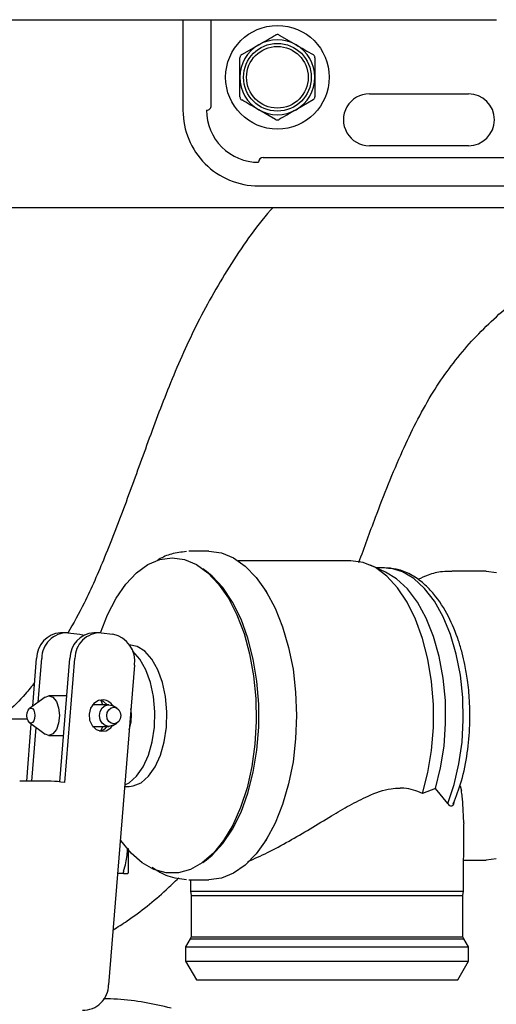
# Model space of a CAD drawing. Units: inches. Extents: x 0.4 to 16.6, y 0.2 to 10.8.
# Drawn here: x 10.4 to 10.5, y 5.5 to 5.6 of the extents above; entities that cross this region are included whole.
import ezdxf

# ---------------------------------------------------------------- set-up
doc = ezdxf.new("R2010")
doc.units = ezdxf.units.IN
doc.header["$MEASUREMENT"] = 0
doc.layers.add('WH', color=7, linetype='Continuous')

msp = doc.modelspace()

# ---------------------------------------------------------------- linework, layer by layer
at = {"layer": 'WH', "linetype": 'Continuous', "lineweight": 25}
for p, q in [((10.42507379985881, 5.633031740391105), (10.42507379985881, 5.617283735646732)), ((10.42999504523038, 5.618103886172284), (10.42999504523038, 5.633031740391105)), ((10.47941876983886, 5.633031740391105), (10.47954377728365, 5.633031740391105)), ((10.44179935108826, 5.630362340117133), (10.44474206153826, 5.628663373077079)), ((10.43528894185262, 5.626964406037025), (10.43823165230262, 5.628663373077079)), ((10.45747209225764, 5.620154458039458), (10.47469649994648, 5.620154458039458)), ((10.44768477198826, 5.619085954827343), (10.44474206153826, 5.617386987787288)), ((10.44117433830846, 5.615688020747234), (10.43823165230262, 5.617386987787288)), ((10.47469649994648, 5.611132117821858), (10.45747209225764, 5.611132117821858)), ((10.43901736100382, 5.609081545954684), (10.49200291779904, 5.609081545954684)), ((10.43819716158995, 5.604160349471432), (10.48724571719907, 5.604160349471432)), ((10.38546829294056, 5.600400152909544), (10.48724571719907, 5.600400152909544)), ((10.42958162111741, 5.540662922999121), (10.42611353229218, 5.540662922999121)), ((10.45427455141812, 5.53902252417137), (10.43467170231635, 5.53902252417137)), ((10.46029187301662, 5.537062884587073), (10.45767280327234, 5.538258204111973)), ((10.46010096411091, 5.537792200606395), (10.45869381147757, 5.537792200606395)), ((10.42916780589784, 5.537172981093005), (10.42853274656743, 5.537638593491988)), ((10.46077506076813, 5.537699215013906), (10.46039363406329, 5.537751818850666)), ((10.47775874234897, 5.537218056127851), (10.47185239724624, 5.537218056127851)), ((10.47775874234897, 5.537218056127851), (10.47956702368177, 5.536988378781103)), ((10.4397863987865, 5.533360474024302), (10.43919619449348, 5.534260214741531)), ((10.40466105455747, 5.526505353215242), (10.40378552578277, 5.526505353215242)), ((10.40505942106662, 5.526482766809496), (10.40713073380531, 5.526247222863852)), ((10.40713073380531, 5.526247222863852), (10.40787362855666, 5.526081198115119)), ((10.41043948336013, 5.526505353215242), (10.4095639668075, 5.526505353215242)), ((10.41083786209136, 5.526482766809496), (10.41290917483004, 5.526247222863852)), ((10.39896875475985, 5.513765349277743), (10.39964291252748, 5.522055244623276)), ((10.39989978400452, 5.514447928059202), (10.4005184290801, 5.522055244623276)), ((10.40367644370956, 5.50059903915386), (10.40542134133013, 5.522055244623276)), ((10.40454400368743, 5.500501066952309), (10.40629687010484, 5.522055244623276)), ((10.4166534093541, 5.520877524895062), (10.41213846262226, 5.465359357356782)), ((10.40489349409454, 5.515564537382258), (10.40176972573613, 5.515564537382258)), ((10.40109978458646, 5.515327722340188), (10.39839090699075, 5.513341780837508)), ((10.41217952881453, 5.514006173162391), (10.40937399900203, 5.514006173162391)), ((10.41357454492141, 5.513429682044289), (10.41285683987906, 5.513827633002681)), ((10.3980462198615, 5.51149301997233), (10.38767221525844, 5.51149301997233)), ((10.39790921033313, 5.500736610897953), (10.39871613656701, 5.510659082939375)), ((10.39839090699075, 5.510897560184466), (10.40109978458646, 5.508911618681786)), ((10.41285683987906, 5.510411610242645), (10.41357454492141, 5.510809561201038)), ((10.39878472688576, 5.500736610897953), (10.39954239813308, 5.510053356603445)), ((10.40937399900203, 5.510233167859583), (10.41217952881453, 5.510233167859583)), ((10.40176972573613, 5.508674803639717), (10.4043331972338, 5.508674803639717)), ((10.40159717439612, 5.500736610897953), (10.3966942621461, 5.500736610897953)), ((10.40454400368743, 5.500501066952309), (10.40385356610787, 5.500579581600856)), ((10.41494064358456, 5.499816532637886), (10.41570920470608, 5.499816532637886)), ((10.46896013954674, 5.499430314877284), (10.46668817690375, 5.498599604473721)), ((10.47110883028043, 5.496832584886482), (10.46896013954674, 5.499430314877284)), ((10.47328000964323, 5.49993054020975), (10.47346522305918, 5.499069616821877)), ((10.47386569176627, 5.493488916846154), (10.47372589560343, 5.496869642236171)), ((10.47386569176627, 5.493488916846154), (10.47384281203057, 5.493185613683272)), ((10.47382501668059, 5.481607685210268), (10.47386696286269, 5.493185515906624)), ((10.43919619449348, 5.489979126280444), (10.4397863987865, 5.490878866997672)), ((10.42853274656743, 5.486600747529986), (10.42916780589784, 5.487066359928969)), ((10.47384462089857, 5.487021187117476), (10.47775874234897, 5.487021187117476)), ((10.47953561293352, 5.487243042332363), (10.47775874234897, 5.487021187117476)), ((10.41555936199263, 5.48480214608536), (10.41548523507117, 5.484672103143184)), ((10.41548523507117, 5.484672103143184), (10.41555936199263, 5.48480214608536)), ((10.41476156565329, 5.484672103143184), (10.41370904892316, 5.484672103143184)), ((10.42611353229218, 5.483576320246205), (10.42958162111741, 5.483576320246205)), ((10.42639349128029, 5.483576320246205), (10.42640062897561, 5.481607685210268)), ((10.42640062897561, 5.481607685210268), (10.4264907790453, 5.480864778236836)), ((10.42640062897561, 5.481607685210268), (10.46276843329608, 5.481607685210268)), ((10.46276843329608, 5.481607685210268), (10.47382501668059, 5.481607685210268)), ((10.4737348666109, 5.480864778236836), (10.47382501668059, 5.481607685210268)), ((10.4264907790453, 5.480864778236836), (10.4264907790453, 5.473660399240215)), ((10.4264907790453, 5.480864778236836), (10.4737348666109, 5.480864778236836)), ((10.4737348666109, 5.473660399240215), (10.4737348666109, 5.480864778236836)), ((10.42631221444143, 5.473324829783408), (10.42550651041566, 5.471929361459534)), ((10.4264907790453, 5.473660399240215), (10.42631221444143, 5.473324829783408)), ((10.42631221444143, 5.473324829783408), (10.47391343121478, 5.473324829783408)), ((10.4264907790453, 5.473660399240215), (10.43013652804041, 5.473660399240215)), ((10.43013652804041, 5.473660399240215), (10.4737348666109, 5.473660399240215)), ((10.47391343121478, 5.473324829783408), (10.4737348666109, 5.473660399240215)), ((10.47471911079639, 5.471929361459534), (10.47391343121478, 5.473324829783408)), ((10.42550651041566, 5.471929361459534), (10.42550651041566, 5.469468714329583)), ((10.42550651041566, 5.471929361459534), (10.47471911079639, 5.471929361459534)), ((10.47471911079639, 5.469468714329583), (10.47471911079639, 5.471929361459534)), ((10.42550651041566, 5.469468714329583), (10.42740071297811, 5.466187916674083)), ((10.42550651041566, 5.469468714329583), (10.47471911079639, 5.469468714329583)), ((10.47282493267809, 5.466187916674083), (10.47471911079639, 5.469468714329583)), ((10.42740071297811, 5.466187916674083), (10.43090603026216, 5.466187916674083)), ((10.43090603026216, 5.466187916674083), (10.47282493267809, 5.466187916674083))]:
    msp.add_line(p, q, dxfattribs=at)
at = {"layer": 'WH', "linetype": 'Continuous', "lineweight": 25, "flags": 128}
for points in [[(10.41075108531603, 5.526491566707838), (10.41196181688511, 5.529648481350002), (10.41344378087645, 5.532528492524311), (10.41513375246486, 5.534973593167189), (10.41699572539964, 5.536931472771819), (10.41899000236158, 5.538360674039342), (10.42107409939702, 5.539230495102205), (10.42320355257518, 5.539522456173891)], [(10.42320355257518, 5.539522456173891), (10.42533303019749, 5.539230495102205), (10.42741711501085, 5.538360674039342), (10.4294113919728, 5.536931472771819), (10.43127337712965, 5.534973593167189), (10.43296334871807, 5.532528492524311), (10.43444530048732, 5.529648481350002), (10.4356876750242, 5.526394865602716), (10.43666397485701, 5.522837066702712), (10.43735337355968, 5.51905076377574), (10.43774120463498, 5.515116720333256), (10.43781918151196, 5.511118828739463), (10.43758564198761, 5.507142252454989), (10.43704559711514, 5.503271763833871), (10.43621051120657, 5.499589886367233), (10.4350982285002, 5.496175036926977), (10.43373241094491, 5.49310005911605), (10.43214219598187, 5.490430365512133), (10.43036148766388, 5.488223057677809), (10.42842819888628, 5.486524970627588), (10.42638356695049, 5.485372379497975), (10.4242711513533, 5.484789924004328), (10.42213597824122, 5.484789924004328), (10.42002356264403, 5.485372379497975), (10.41797893070823, 5.486524970627588), (10.41604564193064, 5.488223057677809), (10.41426492139056, 5.490430365512133), (10.41418661451739, 5.490544470860645)], [(10.42958162111741, 5.540662922999121), (10.43174967162746, 5.540372428577159), (10.43387355153666, 5.539506714133522), (10.43591009245481, 5.538083575018191), (10.43781778819472, 5.536131855342401), (10.43955782142704, 5.533691252425343), (10.44109474811678, 5.530811534580979), (10.44239732862482, 5.527551367798259), (10.44343901659115, 5.523976946868052), (10.4441985944831, 5.520161213169956), (10.44466061359027, 5.516181801362682), (10.4448156873544, 5.512119670510987), (10.44466061359027, 5.508057539659292), (10.4441985944831, 5.50407803007537), (10.44343901659115, 5.500262296377274), (10.44239732862482, 5.496687973223715), (10.44109474811678, 5.493427806440996), (10.43955782142704, 5.490548088596632), (10.43781778819472, 5.488107485679572), (10.43591009245481, 5.486155766003783), (10.43387355153666, 5.484732529111804), (10.43174967162746, 5.483866912444815), (10.42958162111741, 5.483576320246205)], [(10.46668817690375, 5.498599604473721), (10.46762612384629, 5.502222424844813), (10.46826497202182, 5.506066904877496), (10.46859039715136, 5.510047098897956), (10.46859516376297, 5.514073639049687), (10.46827910074749, 5.518056375263001), (10.46764934580025, 5.521906233011338), (10.46671995431443, 5.525536777737642), (10.46551180160445, 5.528866757047214), (10.46405189846938, 5.531821567357437), (10.46237297564221, 5.534335111654093), (10.46051265268838, 5.536350972811138), (10.45851258246003, 5.537823978017077), (10.45641757110622, 5.538721176541453), (10.45427455141812, 5.53902252417137)], [(10.47110883028043, 5.496832584886482), (10.47221935300714, 5.500139097800474), (10.47304925675335, 5.503722905288913), (10.47357932840769, 5.507501288307377), (10.47379727255665, 5.511386541202382), (10.47369805370283, 5.515288709457534), (10.47328399404164, 5.519117643003145), (10.47256465124044, 5.522784365089302), (10.47155669621776, 5.526204201138621), (10.4702834487042, 5.529297952066012), (10.46877443724754, 5.531993849811661), (10.4670645681112, 5.534229512873979), (10.46519344083774, 5.535953217406043), (10.46320439492648, 5.537125070535361), (10.46114348317875, 5.537717792577074), (10.46010096411091, 5.537792200606395)], [(10.42916780589784, 5.487066359928969), (10.43016581214656, 5.48788093718557), (10.4320243262324, 5.48989142062696), (10.43370214907227, 5.492398413888182), (10.43516183220989, 5.495345988726434), (10.43637071824473, 5.498668243680795), (10.43730184526605, 5.50229096627524), (10.43793441129193, 5.506133197445013), (10.43825426315253, 5.510109187069597), (10.43825426315253, 5.51413005617573), (10.43793441129193, 5.518106143576962), (10.43730184526605, 5.521948374746734), (10.43637071824473, 5.525571097341179), (10.43516183220989, 5.528893352295539), (10.43370214907227, 5.531840829357144), (10.4320243262324, 5.534347822618367), (10.43016581214656, 5.536358306059757), (10.42916780589784, 5.537172981093005)], [(10.46896013954674, 5.499430314877284), (10.46986120024872, 5.503019402304728), (10.47045644003912, 5.506825749444593), (10.47073165685979, 5.510758424014), (10.47068025078697, 5.514723560430628), (10.47030349291709, 5.518626608675616), (10.46961035425762, 5.522374387603176), (10.46861738350628, 5.525877236026861), (10.46734829150027, 5.529051848242358), (10.46583334011224, 5.531822251793976), (10.46410870670201, 5.534122349667493), (10.46221557968269, 5.535897191386593), (10.46029187301662, 5.537062884587073)], [(10.41570920470608, 5.499816532637886), (10.41641916094905, 5.499888594027649), (10.41780586604082, 5.500460489643284), (10.41909453782064, 5.501577587849582), (10.42022490920694, 5.503187578139724), (10.42114413192134, 5.505215270271208), (10.42180923312692, 5.507565820895224), (10.42218909540538, 5.510129231282488), (10.42226597229507, 5.512785725038891), (10.42203627050416, 5.515411125821148), (10.42151069657564, 5.517882528382406), (10.42071386578069, 5.520084556277724), (10.41968303102232, 5.521914055143197), (10.41846635952186, 5.523285665964899), (10.41712078173275, 5.524135149484926), (10.41570920470608, 5.524422808384089)], [(10.41496148223272, 5.50007270745631), (10.41572499563477, 5.500460489643284), (10.41701367963667, 5.501577587849582), (10.41814405102297, 5.503187578139724), (10.41906327373736, 5.505215270271208), (10.41972837494295, 5.507565820895224), (10.42010823722141, 5.510129231282488), (10.4201851141111, 5.512785725038891), (10.41995538787603, 5.515411125821148), (10.41942983839167, 5.517882528382406), (10.41863300759672, 5.520084556277724), (10.41760216061627, 5.521914055143197), (10.41638550133789, 5.523285665964899), (10.41631407549634, 5.523346580816761)], [(10.40109978458646, 5.515327722340188), (10.40176972573613, 5.515564537382258), (10.40247332649696, 5.515302300411641), (10.40306981293963, 5.514555580148929), (10.40346836278, 5.51343799305939), (10.40360831782989, 5.512119670510987), (10.40346836278, 5.510801347962584), (10.40306981293963, 5.509683760873045), (10.40247332649696, 5.508937040610332), (10.40176972573613, 5.508674803639717), (10.40109978458646, 5.508911618681786)], [(10.41128586247157, 5.514854776692585), (10.41038379955895, 5.514747222379507), (10.40958520878434, 5.514239663798421), (10.40901166318776, 5.513409344501452), (10.40875047731611, 5.51238268969479), (10.40884142182107, 5.511315946462343), (10.40927064908482, 5.51037161959351), (10.40997280764009, 5.509693440761223), (10.41084101538826, 5.50938456432939), (10.41174307830089, 5.509492118642468), (10.4125416690755, 5.509999677223553), (10.41289916494568, 5.510435076638226)], [(10.41285683987906, 5.510411610242645), (10.41279003398414, 5.510376801755866), (10.41217952881453, 5.510233167859583), (10.41156901142283, 5.510376801755866), (10.41105145517947, 5.510785703698863), (10.41070563139667, 5.511397687740283), (10.41058419279954, 5.512119670510987), (10.41070563139667, 5.512841555505044), (10.41105145517947, 5.513453637323111), (10.41156901142283, 5.513862539266108), (10.41217952881453, 5.514006173162391), (10.41279003398414, 5.513862539266108), (10.41285683987906, 5.513827633002681)], [(10.4118773500831, 5.514006173162391), (10.41127854144503, 5.514545900260751), (10.41062567454257, 5.51481811044949)], [(10.41114373189126, 5.514006173162391), (10.41090541353322, 5.514555580148929), (10.41077445393496, 5.514778413130299)], [(10.39794570546709, 5.512119670510987), (10.39799901818455, 5.512621851376418), (10.39815085309721, 5.513047570902914), (10.39837808602775, 5.513332100949332), (10.39864611626478, 5.513432028683847), (10.39891415872388, 5.513332100949332), (10.39914139165442, 5.513047570902914), (10.39929322656708, 5.512621851376418), (10.39934653928454, 5.512119670510987), (10.39929322656708, 5.511617391868909), (10.39914139165442, 5.511191672342412), (10.39891415872388, 5.510907240072643), (10.39864611626478, 5.510807312338128), (10.39837808602775, 5.510907240072643), (10.39815085309721, 5.511191672342412), (10.39799901818455, 5.511617391868909), (10.39794570546709, 5.512119670510987)], [(10.41305504536715, 5.510672673893482), (10.41258678077659, 5.510782868176064), (10.41218981980676, 5.511096535663661), (10.41192456398213, 5.511565961351927), (10.41183141950258, 5.512119670510987), (10.41192456398213, 5.512673379670048), (10.41218981980676, 5.513142805358313), (10.41258678077659, 5.51345647284591), (10.41305504536715, 5.513566569351844), (10.41352329773564, 5.51345647284591), (10.41392027092755, 5.513142805358313), (10.4141855145301, 5.512673379670048), (10.41427865900964, 5.512119670510987), (10.4141855145301, 5.511565961351927), (10.41392027092755, 5.511096535663661), (10.41352329773564, 5.510782868176064), (10.41305504536715, 5.510672673893482)], [(10.41077445393496, 5.509460927891675), (10.41090541353322, 5.509683760873045), (10.41114373189126, 5.510233167859583)]]:
    msp.add_lwpolyline(points, dxfattribs=at)
at = {"layer": 'WH', "linetype": 'Continuous', "lineweight": 25}
for radius in [0.008999999999998565, 0.005885416666666643, 0.005360979397179833]:
    msp.add_circle((10.4414868498862, 5.623025161084596), radius, dxfattribs=at)
for centre, radius, start, end in [((10.4414868498862, 5.623025161084596), 0.006510416666670299, 120.0000000000237, 180.0000000006926), ((10.4414868498862, 5.623025161084596), 0.006510416666670299, 60.00000000000131, 120.0000000000237), ((10.4414868498862, 5.623025161084596), 0.006510416666664558, 2.344959355550915e-11, 60.00000000000131), ((10.4414868498862, 5.623025161084596), 0.006510416666669627, 180.0000000006926, 240.0000000000217), ((10.4414868498862, 5.623025161084596), 0.006510416666666866, 299.9999999999878, 2.344959355550915e-11), ((10.45747208610629, 5.615643271320822), 0.004511154855642907, 90, 270.0000000000008), ((10.4746964955551, 5.615643271320822), 0.004511154855642907, 270.0000000000008, 90), ((10.43819715172309, 5.617283691268328), 0.01312335958005129, 179.9999999461849, 270.0000000000008), ((10.4291748420118, 5.618103901242081), 0.0008202099737548761, 270.0000000000008, 6.600055428801708e-06), ((10.43819715172309, 5.617283691268328), 0.009022309711285814, 179.9999999990017, 270.0000000000008), ((10.4414868498862, 5.623025161084596), 0.006510416666668403, 240.0000000000217, 299.9999999999878), ((10.43901736169684, 5.608261381557043), 0.0008202099737548707, 90, 180), ((10.40412214970904, 5.522038752488574), 0.00447926754271422, 94.30993040850299, 179.7890432220092), ((10.40493848091109, 5.522064360449094), 0.004420061231121326, 88.43209742195224, 180.1181654934364), ((10.40990059587242, 5.52203873540289), 0.004479284966261658, 94.30997952826264, 179.7888254933763), ((10.41071690627285, 5.522064376513478), 0.004420045601345748, 88.43188876566552, 180.11837414971), ((10.41194297081197, 5.521583241982452), 0.004763010378594731, 351.4793306504693, 78.29599488970564), ((10.41093998028195, 5.512559657087397), 0.00232103608141162, 32.42445096856081, 81.42982682500657), ((10.40783689406762, 5.512129155079309), 0.008289042695996911, 342.4060194407697, 8.295328457958327), ((10.41009470680136, 5.511610257029032), 0.002252596646221992, 283.6336927730083, 322.3139694454614), ((10.4010309580532, 5.476310680115195), 0.02443249261845904, 83.36598814571147, 88.67206707646147), ((10.40771831005261, 5.465350247274853), 0.004420161957737551, 268.4334394609296, 0.1180883460995775)]:
    msp.add_arc(centre, radius, start, end, dxfattribs=at)
for points, knots in [([(10.24413547229603, 5.633031740391105), (10.26366199910771, 5.633031740391105), (10.30271836770654, 5.633031740391105), (10.36151404369671, 5.633031740391105), (10.42041483481252, 5.633031740391105), (10.45975200040841, 5.633031740391105), (10.47941876983886, 5.633031740391105)], [0, 0, 0, 0, 0.2499787848808942, 0.500000008109809, 0.7500230530905698, 1, 1, 1, 1]), ([(10.43823165230262, 5.628663373077079), (10.43873807076164, 5.628955724613443), (10.43972805365767, 5.629527234232558), (10.44069972048843, 5.630088288854671), (10.44117433830846, 5.630362340117133)], [0, 0, 0, 0, 0.5115426347786185, 1, 1, 1, 1]), ([(10.44179935108826, 5.630362340117133), (10.44174003431294, 5.630389804448415), (10.44162130941493, 5.63044477540584), (10.44141987786772, 5.6304521706593), (10.44126959957918, 5.630413274933463), (10.44119407060368, 5.630372890688475), (10.44117433830846, 5.630362340117133)], [0, 0, 0, 0, 0.3003795149571834, 0.6012216120903491, 0.8958172962566037, 1, 1, 1, 1]), ([(10.44474206153826, 5.628663373077079), (10.44524847221445, 5.628370975115182), (10.44623841853105, 5.627799387076125), (10.44721013879587, 5.627238412168929), (10.44768477198826, 5.626964406037025)], [0, 0, 0, 0, 0.5115536748807474, 1, 1, 1, 1]), ([(10.43528894185262, 5.626964406037025), (10.43523545871783, 5.626926780868809), (10.4351284391096, 5.626851493008857), (10.43502146592347, 5.626680641785824), (10.43497995293299, 5.626531090517967), (10.43497715438702, 5.626445480842798), (10.43497642324064, 5.626423114512292)], [0, 0, 0, 0, 0.3004545999941405, 0.6012088428902486, 0.8958120702445502, 1, 1, 1, 1]), ([(10.44799726615608, 5.626423114512292), (10.44799142119316, 5.626488219551909), (10.44797972064984, 5.626618547895435), (10.44788528003523, 5.626796634576291), (10.44777650083149, 5.626907367546258), (10.44770377299879, 5.626952590898785), (10.44768477198826, 5.626964406037025)], [0, 0, 0, 0, 0.3003570028226524, 0.6012596087003796, 0.8958243345180097, 1, 1, 1, 1]), ([(10.43497642324064, 5.623025180432183), (10.43497642324064, 5.623782921201521), (10.43497642324064, 5.624925992007183), (10.43497642324064, 5.626045670157755), (10.43497642324064, 5.626423114512292)], [0, 0, 0, 0, 0.6628992408721557, 1, 1, 1, 1]), ([(10.44799726615608, 5.626423114512292), (10.44799726615608, 5.626045670157755), (10.44799726615608, 5.624925992007183), (10.44799726615608, 5.623782921201521), (10.44799726615608, 5.623025180432183)], [0, 0, 0, 0, 0.3371007591278444, 1, 1, 1, 1]), ([(10.43497642324064, 5.619627246352076), (10.43497642324064, 5.619822181733896), (10.43497642324064, 5.620939275729274), (10.43497642324064, 5.622081925545359), (10.43497642324064, 5.623025180432183)], [0, 0, 0, 0, 0.1745022197126143, 1, 1, 1, 1]), ([(10.44799726615608, 5.623025180432183), (10.44799726615608, 5.622081925545359), (10.44799726615608, 5.620939275729274), (10.44799726615608, 5.619822181733896), (10.44799726615608, 5.619627246352074)], [0, 0, 0, 0, 0.8254977802873855, 1, 1, 1, 1]), ([(10.43497642324064, 5.619627246352074), (10.43498227036081, 5.619562106200322), (10.43499396936959, 5.619431772773953), (10.43508843781571, 5.619253707678729), (10.43519718681387, 5.619142979872434), (10.43526993214588, 5.619097769212677), (10.43528894185262, 5.619085954827343)], [0, 0, 0, 0, 0.3004983947836216, 0.6012418509455661, 0.8957970873866594, 1, 1, 1, 1]), ([(10.43823165230262, 5.617386987787288), (10.43772523232134, 5.617679383953925), (10.43673527967783, 5.618250961634143), (10.43576356591327, 5.618811947017369), (10.43528894185262, 5.619085954827343)], [0, 0, 0, 0, 0.5115598050013844, 1, 1, 1, 1]), ([(10.44768477198826, 5.619085954827343), (10.44773824278048, 5.619123583097377), (10.44784524638755, 5.61919888328378), (10.44795226162993, 5.619369705839936), (10.44799373374421, 5.619519273359809), (10.44799653443244, 5.619604880219881), (10.44799726615608, 5.619627246352074)], [0, 0, 0, 0, 0.3004313941095704, 0.6012112690183561, 0.8958102018148372, 1, 1, 1, 1]), ([(10.44474206153826, 5.617386987787288), (10.44423564155698, 5.617094591620653), (10.44324568891347, 5.616523013940435), (10.44227397514891, 5.61596202855721), (10.44179935108826, 5.615688020747234)], [0, 0, 0, 0, 0.5115598050013844, 1, 1, 1, 1]), ([(10.44117433830846, 5.615688020747234), (10.44123365945913, 5.615660503777874), (10.4413523670346, 5.615605439560803), (10.44155382486911, 5.615598231601542), (10.44170408954467, 5.615637083066402), (10.44177961873651, 5.615677469582542), (10.44179935108826, 5.615688020747234)], [0, 0, 0, 0, 0.3004539289741441, 0.6012384629805783, 0.895821698629846, 0.9999999999999999, 0.9999999999999999, 0.9999999999999999, 0.9999999999999999]), ([(10.44072698569854, 5.600400152909544), (10.44058498484074, 5.600242555978688), (10.43769136411263, 5.597031126464242), (10.4329928549614, 5.590179215293641), (10.42716266719491, 5.579896179274537), (10.42261283062471, 5.569456939043989), (10.41879561543434, 5.559236310912787), (10.4152385756737, 5.549265426957957), (10.41167268426131, 5.540043994880362), (10.40836832788867, 5.532331002149551), (10.40601968085258, 5.528156114991761), (10.40505438556924, 5.526440233967505)], [0, 0, 0, 0, 0.007559514102509229, 0.1540439053710199, 0.2964925147393629, 0.4344378702564066, 0.5671468951599931, 0.6934014270970874, 0.817638007095411, 0.925049115977465, 1, 1, 1, 1]), ([(10.45566165983857, 5.538740340764511), (10.45660961609578, 5.541357689343323), (10.45896321097156, 5.547856067466183), (10.4628673066326, 5.557673972154071), (10.46781016207937, 5.567613502699955), (10.47377515149822, 5.575890654997822), (10.48051784861106, 5.582577715794452), (10.4854482039125, 5.586288883622476), (10.48777967547518, 5.588043824539793)], [0, 0, 0, 0, 0.1407941380807964, 0.3495650346833736, 0.5314803504766812, 0.6959100544157363, 0.8562016290343542, 1, 1, 1, 1]), ([(10.42567021296899, 5.540606505873078), (10.42480206310342, 5.54050587437593), (10.42316722037, 5.540316371758481), (10.42147453822369, 5.539644832419657), (10.42067637971279, 5.539096545427802), (10.420585705039, 5.539034257369161)], [0, 0, 0, 0, 0.5009214087279952, 0.9433022540725161, 1, 1, 1, 1]), ([(10.47206031928875, 5.496804425211785), (10.4725616118005, 5.498093958315525), (10.47361842853939, 5.500812531079788), (10.47455274905605, 5.505511714163712), (10.47499001299139, 5.510265393500584), (10.47494263003927, 5.514537743909458), (10.4745996119117, 5.518055163066162), (10.47412855249948, 5.520801160410701), (10.47359588256421, 5.523076536041567), (10.47274126189119, 5.525962835168605), (10.47123534458336, 5.529604319863879), (10.4691432313815, 5.532838362817522), (10.4669387055885, 5.535123372387672), (10.46488878547112, 5.536575678485447), (10.46279780989075, 5.537519926537609), (10.46137926148559, 5.537645661053705), (10.46077506076813, 5.537699215013906)], [0, 0, 0, 0, 0.08613657254696218, 0.1815917245194141, 0.2703943204239041, 0.3488836517676524, 0.414474918455463, 0.4656706719378699, 0.5062863166293299, 0.5492056751819724, 0.6435775486114224, 0.7500290858448869, 0.8117726375374597, 0.8783655656057653, 0.9481923829591705, 1, 1, 1, 1]), ([(10.47183293969324, 5.537156163509506), (10.47127654048099, 5.537157762899679), (10.46986438109458, 5.537161822204213), (10.46783458170411, 5.536675706160071), (10.46648560287119, 5.536034202485158), (10.46590347041319, 5.53575737077959)], [0, 0, 0, 0, 0.2698624020684804, 0.6849195968155735, 1, 1, 1, 1]), ([(10.39930296756566, 5.517875097357138), (10.39876971583442, 5.517200780478056), (10.39732501066323, 5.51537389642845), (10.39517565341743, 5.513184449324029), (10.39344633339646, 5.511869299274182), (10.39295155538216, 5.51149301997233)], [0, 0, 0, 0, 0.2946148342337008, 0.7981813271101212, 0.9999999999999999, 0.9999999999999999, 0.9999999999999999, 0.9999999999999999]), ([(10.43634659185678, 5.486766576725423), (10.43748360815992, 5.487262299835932), (10.43979634268822, 5.488270619550418), (10.44345864066754, 5.49026275916477), (10.44717752901631, 5.492446999731827), (10.45068602102197, 5.494584091388977), (10.45404231904652, 5.496557689923378), (10.45746693665294, 5.498330522420456), (10.46047457864428, 5.499411627785572), (10.46228386085755, 5.499506299900196), (10.46280309511788, 5.499533469241191)], [0, 0, 0, 0, 0.1385759697709277, 0.2818688080337258, 0.4201589790458344, 0.5611754794806363, 0.6778196406524861, 0.7965216277321547, 0.941605051250644, 1, 1, 1, 1]), ([(10.46668817690375, 5.498599604473721), (10.46566442886473, 5.499010431364845), (10.46444695087551, 5.499499001480003), (10.46302876284916, 5.49952873752344), (10.46280309511788, 5.499533469241191)], [0, 0, 0, 0, 0.8408760142661815, 1, 1, 1, 1]), ([(10.47372589560343, 5.496869642236171), (10.47369651000711, 5.497262172265814), (10.4736372062439, 5.498054346352925), (10.47352289297977, 5.498729173263868), (10.47346522305918, 5.499069616821877)], [0, 0, 0, 0, 0.4955098077944963, 1, 1, 1, 1]), ([(10.47219925990592, 5.49719602068804), (10.472184149248, 5.497113407089436), (10.47213857061863, 5.49686421776822), (10.4720056287817, 5.496564055402336), (10.47181436078617, 5.496381603264155), (10.47157940626938, 5.496369407574301), (10.47133761820968, 5.49652988751826), (10.47117654361052, 5.496742996913556), (10.47110883028043, 5.496832584886482)], [0, 0, 0, 0, 0.09129550034129923, 0.2753767435882732, 0.4396295326252659, 0.5934707849437332, 0.8291012544913523, 1, 1, 1, 1]), ([(10.41476107677004, 5.485082373959256), (10.41490817935172, 5.485568110962721), (10.41530625392394, 5.486882564778983), (10.41540419071165, 5.488241077573648), (10.41546593640522, 5.489097572019789)], [0, 0, 0, 0, 0.3695352377213567, 1, 1, 1, 1]), ([(10.41555936199263, 5.489006444183617), (10.41555936199263, 5.488936257185912), (10.41555936199263, 5.488748434137762), (10.41555936199263, 5.488454915803938), (10.41555936199263, 5.488125587850371), (10.41555936199263, 5.487808600800093), (10.41555936199263, 5.487504341223592), (10.41555936199263, 5.48721335385792), (10.41555936199263, 5.486936357852258), (10.41555936199263, 5.486717142152682), (10.41555936199263, 5.486507274743349), (10.41555936199263, 5.486306276509529), (10.41555936199263, 5.486080188079185), (10.41555936199263, 5.485869776898818), (10.41555936199263, 5.485610169012661), (10.41555936199263, 5.485327565284332), (10.41555936199263, 5.485101006544989), (10.41555936199263, 5.484958038159251), (10.41555936199263, 5.484869214456372), (10.41555936199263, 5.484824512120939), (10.41555936199263, 5.48480214608536)], [0, 0, 0, 0, 0.03151362744258315, 0.0843316534132142, 0.1371516028677649, 0.189963231912765, 0.2427812578833961, 0.2955981900507447, 0.3484069233340009, 0.401203990183339, 0.4276261783327013, 0.4804313989510848, 0.5332330530370631, 0.5860499409692436, 0.6388669857350348, 0.744574148421063, 0.8502498783904429, 0.903061795662298, 0.9514986564763387, 1, 1, 1, 1]), ([(10.41476107677004, 5.485082373959255), (10.41475165238776, 5.485050650657906), (10.41473280088223, 5.484987194828854), (10.41470844414527, 5.484879698735819), (10.41470440332461, 5.48481995624955), (10.41470183634328, 5.48478200409582)], [0, 0, 0, 0, 0.2672014793933777, 0.5344806712395205, 1, 1, 1, 1]), ([(10.41476137009999, 5.484672103143184), (10.4147519246754, 5.484673684252729), (10.41473301484189, 5.484676849649687), (10.41470858844161, 5.484705853195472), (10.41470445859117, 5.484752430098567), (10.41470183634328, 5.48478200409582)], [0, 0, 0, 0, 0.2670330077586484, 0.5346027242107642, 1, 1, 1, 1]), ([(10.41971920838217, 5.485763290537694), (10.42061836069411, 5.485195880968365), (10.42251992795533, 5.483995897999495), (10.42458277766007, 5.483758159480311), (10.42567021296899, 5.483632835148896)], [0, 0, 0, 0, 0.4728480187208638, 1, 1, 1, 1]), ([(10.41291119147341, 5.474861292034065), (10.41373294066232, 5.475384341288875), (10.41698542675749, 5.477454572025096), (10.4207807112247, 5.480513560242397), (10.4236039794514, 5.483205910828649), (10.42433218842597, 5.483900352058518)], [0, 0, 0, 0, 0.2005552198493416, 0.7937982448588009, 1, 1, 1, 1]), ([(10.41476137009999, 5.484672103143184), (10.41490691443205, 5.484672103143184), (10.41523640607143, 5.484672103143184), (10.41539608829962, 5.484672103143184), (10.41548523507117, 5.484672103143184)], [0, 0, 0, 0, 0.4417239003014672, 1, 1, 1, 1]), ([(10.4230427099888, 5.461287742170205), (10.41994259550688, 5.461978841239409), (10.41604260325508, 5.462848254621022), (10.41206384715382, 5.462900102828649), (10.41124781513332, 5.462910736754568)], [0, 0, 0, 0, 0.7949027284578805, 1, 1, 1, 1])]:
    msp.add_open_spline(points, degree=3, knots=knots, dxfattribs=at)

doc.saveas('drawing.dxf')
